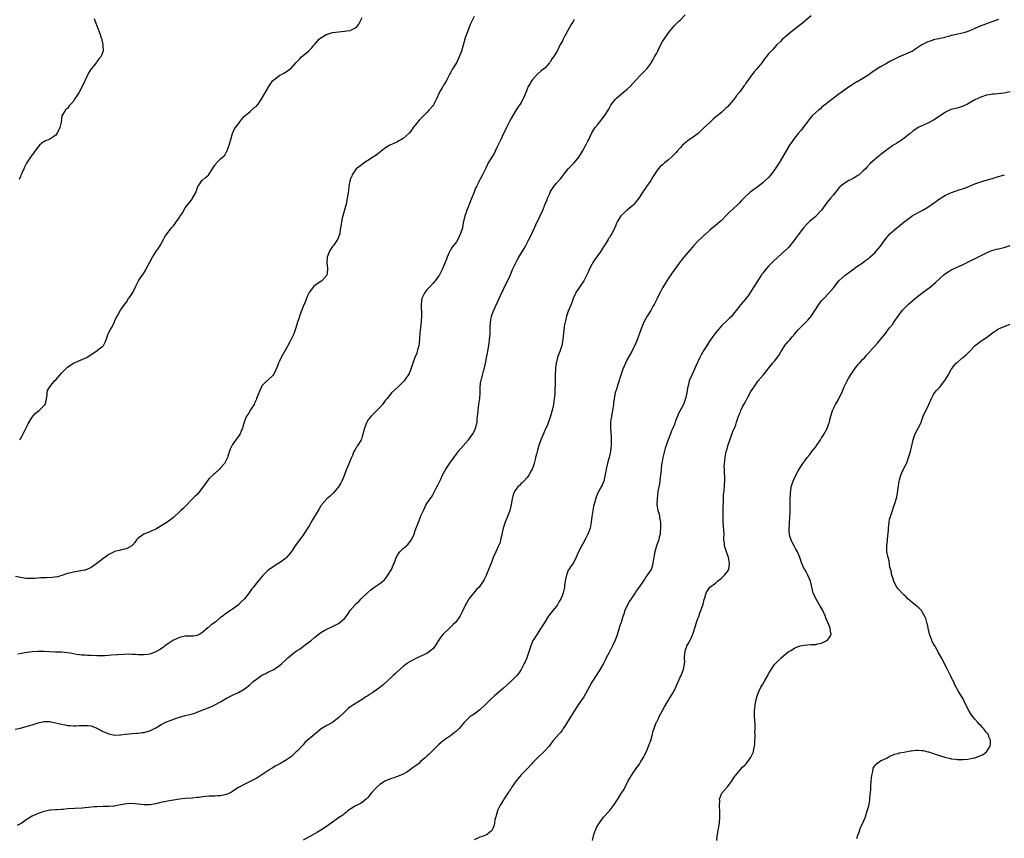
# Model space of a CAD drawing. Units: inches. Extents: x 2532000 to 2535000, y 1560000 to 1563000.
# Drawn here: x 2534305 to 2534639, y 1561602 to 1561880 of the extents above; entities that cross this region are included whole.
import ezdxf

# ---------------------------------------------------------------- set-up
doc = ezdxf.new("R2010")
doc.units = ezdxf.units.IN
doc.header["$MEASUREMENT"] = 0
doc.layers.add('LD25321560_10ft', color=53, linetype='Continuous')

msp = doc.modelspace()

# ---------------------------------------------------------------- linework, layer by layer
at = {"layer": 'LD25321560_10ft'}
for points, elevation in [([(2534303.2, 1561638.8), (2534305, 1561639.12), (2534307, 1561639.61), (2534309, 1561640.23), (2534311, 1561640.94), (2534313, 1561641.36), (2534315, 1561641.34), (2534316.94, 1561640.94), (2534319, 1561640.4), (2534320.17, 1561640.17), (2534321, 1561640.05), (2534321.95, 1561639.95), (2534323, 1561639.91), (2534323.92, 1561639.92), (2534325, 1561639.95), (2534326.02, 1561640.02), (2534327, 1561640.05), (2534327.98, 1561639.98), (2534329, 1561639.84), (2534331, 1561639.08), (2534333, 1561638), (2534333.69, 1561637.69), (2534335, 1561637.15), (2534337, 1561636.77), (2534338.8, 1561636.8), (2534339, 1561636.79), (2534340.73, 1561637), (2534343, 1561637.31), (2534344.55, 1561637.45), (2534345, 1561637.43), (2534346.34, 1561637.66), (2534347, 1561637.67), (2534348.01, 1561637.99), (2534349, 1561638.24), (2534351, 1561639.23), (2534353, 1561640.43), (2534354.18, 1561641), (2534355, 1561641.37), (2534356.18, 1561641.82), (2534357.65, 1561642.35), (2534359, 1561642.8), (2534361, 1561643.36), (2534363, 1561643.83), (2534364.24, 1561644.24), (2534365, 1561644.48), (2534367, 1561645.32), (2534368.24, 1561645.76), (2534369, 1561646.12), (2534369.67, 1561646.33), (2534371.04, 1561647), (2534373, 1561648.07), (2534375, 1561649.26), (2534377.5, 1561650.5), (2534379, 1561651.18), (2534381, 1561652.35), (2534381.84, 1561653), (2534383, 1561653.93), (2534383.55, 1561654.45), (2534384.2, 1561655), (2534385, 1561655.64), (2534387, 1561657.04), (2534388.3, 1561657.7), (2534389, 1561658.11), (2534389.62, 1561658.38), (2534391, 1561659.04), (2534393, 1561660.32), (2534393.76, 1561661), (2534395, 1561662.15), (2534395.41, 1561662.59), (2534395.84, 1561663), (2534397, 1561663.96), (2534398.32, 1561665), (2534399, 1561665.45), (2534399.95, 1561666.05), (2534401.25, 1561667), (2534403.83, 1561669), (2534405, 1561670.03), (2534407, 1561671.58), (2534408.32, 1561672.32), (2534409, 1561672.73), (2534411, 1561673.62), (2534411.92, 1561674.08), (2534413, 1561674.68), (2534413.47, 1561675), (2534415, 1561676.33), (2534415.6, 1561677), (2534416.21, 1561677.79), (2534417, 1561679), (2534418.63, 1561681), (2534418.81, 1561681.19), (2534419.85, 1561682.15), (2534420.68, 1561683), (2534423, 1561685.2), (2534423.98, 1561686.02), (2534425, 1561686.82), (2534427, 1561688.16), (2534428.05, 1561689), (2534428.56, 1561689.44), (2534429, 1561689.95), (2534429.8, 1561691), (2534430.95, 1561693), (2534431.61, 1561694.39), (2534431.85, 1561695), (2534432.32, 1561696.32), (2534432.58, 1561697), (2534433, 1561697.8), (2534433.82, 1561699), (2534435, 1561700.07), (2534436.56, 1561701.44), (2534437, 1561702), (2534437.75, 1561703), (2534438.65, 1561705), (2534439, 1561706.16), (2534439.22, 1561706.78), (2534440.15, 1561709), (2534440.43, 1561709.57), (2534441, 1561711.14), (2534441.81, 1561713), (2534442.75, 1561715), (2534443, 1561715.41), (2534444.1, 1561717), (2534444.52, 1561717.48), (2534445, 1561718.31), (2534445.65, 1561719.65), (2534446.38, 1561721), (2534446.61, 1561721.39), (2534447.26, 1561722.74), (2534447.69, 1561723.69), (2534448.32, 1561725), (2534448.57, 1561725.43), (2534449, 1561726.25), (2534449.44, 1561727), (2534451, 1561729.38), (2534451.7, 1561730.3), (2534452.15, 1561731), (2534453, 1561732.17), (2534453.64, 1561733), (2534457.13, 1561737), (2534458.59, 1561739), (2534459, 1561739.84), (2534459.54, 1561741), (2534460.02, 1561743), (2534460.11, 1561744.11), (2534460.22, 1561745), (2534460.29, 1561745.71), (2534460.37, 1561747), (2534460.64, 1561749), (2534460.96, 1561751), (2534461.07, 1561753), (2534461.07, 1561755), (2534461.36, 1561757), (2534461.52, 1561757.52), (2534461.91, 1561759), (2534462.27, 1561760.27), (2534462.57, 1561761.43), (2534463, 1561763.44), (2534463.29, 1561765), (2534463.61, 1561766.39), (2534463.82, 1561767.82), (2534464.05, 1561769), (2534464.18, 1561769.82), (2534464.31, 1561771), (2534464.46, 1561773), (2534464.51, 1561775), (2534464.61, 1561777), (2534464.96, 1561779), (2534465.68, 1561781), (2534467.5, 1561785), (2534467.96, 1561786.04), (2534469, 1561788.19), (2534470.41, 1561791), (2534471, 1561792.23), (2534472.2, 1561795), (2534473, 1561796.66), (2534473.8, 1561798.2), (2534474.24, 1561799), (2534476.01, 1561801.99), (2534476.59, 1561803), (2534477.66, 1561805), (2534478.29, 1561806.29), (2534479.56, 1561809), (2534480.01, 1561809.99), (2534481.45, 1561813), (2534482.36, 1561815), (2534483.18, 1561817), (2534483.74, 1561818.26), (2534483.98, 1561819), (2534484.68, 1561820.68), (2534484.82, 1561821), (2534485, 1561821.36), (2534486.04, 1561823), (2534487, 1561824.17), (2534488.36, 1561825.64), (2534489.25, 1561826.75), (2534489.42, 1561827), (2534490.99, 1561829), (2534493, 1561831.09), (2534494.53, 1561833), (2534495.52, 1561834.48), (2534495.84, 1561835), (2534496.96, 1561837), (2534497.61, 1561838.39), (2534497.93, 1561839), (2534498.83, 1561841), (2534499, 1561841.28), (2534499.68, 1561842.32), (2534500.17, 1561843), (2534501, 1561844.08), (2534501.76, 1561845), (2534503.25, 1561847), (2534504.71, 1561849.29), (2534505.4, 1561850.6), (2534505.66, 1561851), (2534507, 1561852.64), (2534507.35, 1561853), (2534508.23, 1561853.77), (2534509, 1561854.34), (2534509.79, 1561855), (2534511, 1561856.05), (2534511.96, 1561857), (2534513.81, 1561859), (2534515.74, 1561861), (2534517, 1561862.28), (2534517.61, 1561863), (2534519, 1561864.81), (2534519.13, 1561865), (2534519.81, 1561866.19), (2534520.31, 1561867), (2534521, 1561868.32), (2534521.34, 1561869), (2534521.86, 1561870.14), (2534523, 1561872.2), (2534523.51, 1561873), (2534525, 1561875.21), (2534526.45, 1561877), (2534527, 1561877.63), (2534528.39, 1561879), (2534529, 1561879.54), (2534530.71, 1561881.29)], 7710), ([(2534459, 1561880.68), (2534457.76, 1561878.24), (2534456.53, 1561875), (2534456.15, 1561873.85), (2534455.85, 1561873), (2534454.71, 1561869), (2534453.97, 1561867), (2534453, 1561865), (2534451.75, 1561863), (2534451.45, 1561862.55), (2534451, 1561861.63), (2534450.76, 1561861.24), (2534450.34, 1561860.34), (2534449.65, 1561859), (2534449, 1561857.91), (2534448.63, 1561857.37), (2534448.43, 1561857), (2534447.65, 1561855.65), (2534447.15, 1561854.85), (2534446.36, 1561853), (2534445.37, 1561851), (2534445.24, 1561850.76), (2534445, 1561850.42), (2534443.83, 1561849), (2534443, 1561848.1), (2534441.42, 1561846.58), (2534440.42, 1561845.58), (2534439, 1561843.81), (2534438.4, 1561843), (2534437.83, 1561842.17), (2534437, 1561841.13), (2534435, 1561839.29), (2534434.43, 1561839), (2534433.51, 1561838.49), (2534433, 1561838.14), (2534431, 1561837.3), (2534430.44, 1561837), (2534429, 1561836.16), (2534427.43, 1561835), (2534427.21, 1561834.79), (2534427, 1561834.67), (2534426.1, 1561833.9), (2534424.89, 1561833.11), (2534423, 1561831.82), (2534421.73, 1561831), (2534421, 1561830.48), (2534420.17, 1561829.83), (2534419.03, 1561829), (2534417.66, 1561827), (2534417.5, 1561826.5), (2534417, 1561825.34), (2534416.85, 1561824.85), (2534416.49, 1561823), (2534416.34, 1561821.66), (2534416.23, 1561821), (2534416.14, 1561820.14), (2534415.98, 1561819), (2534415.78, 1561818.22), (2534415.57, 1561817), (2534414.26, 1561812.26), (2534414, 1561811), (2534413.93, 1561810.07), (2534413.68, 1561809), (2534413.42, 1561807.42), (2534413.4, 1561807), (2534413, 1561805.77), (2534412.71, 1561805), (2534411.32, 1561803), (2534411, 1561802.62), (2534410.33, 1561801.67), (2534409.93, 1561801), (2534409.14, 1561799), (2534409.09, 1561797), (2534409.25, 1561795.25), (2534409.29, 1561795), (2534409.29, 1561794.71), (2534409.06, 1561793), (2534409, 1561792.9), (2534407.39, 1561791), (2534407.17, 1561790.83), (2534405, 1561789.41), (2534404.76, 1561789.24), (2534403.01, 1561786.99), (2534402.34, 1561785.66), (2534402.12, 1561785), (2534401.52, 1561783.52), (2534401, 1561782.28), (2534400.19, 1561780.19), (2534399.76, 1561779), (2534399.6, 1561778.4), (2534399.05, 1561777), (2534398.5, 1561775), (2534397.85, 1561773), (2534396.87, 1561771), (2534396.2, 1561769.8), (2534395, 1561767.55), (2534394.05, 1561765.95), (2534393.58, 1561765), (2534393, 1561763.65), (2534392.68, 1561763), (2534392.21, 1561761.79), (2534391, 1561759.26), (2534390.79, 1561759), (2534389, 1561757.3), (2534388.85, 1561757.15), (2534388.63, 1561757), (2534387, 1561755.32), (2534386.81, 1561755), (2534386.27, 1561753.73), (2534385.21, 1561751), (2534385, 1561750.6), (2534384.54, 1561749.46), (2534384.34, 1561749), (2534383.17, 1561747.17), (2534383.05, 1561746.95), (2534383, 1561746.9), (2534382.3, 1561745.7), (2534381.81, 1561745), (2534380.93, 1561743), (2534380.57, 1561741.43), (2534380.4, 1561741), (2534379.91, 1561739.91), (2534379.57, 1561739), (2534379.35, 1561738.65), (2534378.52, 1561737.48), (2534378.15, 1561737), (2534377, 1561735.38), (2534376.78, 1561735), (2534376.21, 1561733.8), (2534375.47, 1561731.47), (2534375.31, 1561731), (2534375, 1561730.3), (2534374.54, 1561729.46), (2534374.27, 1561729), (2534373, 1561727.43), (2534372.59, 1561727), (2534371, 1561725.55), (2534370.7, 1561725.3), (2534369, 1561723.74), (2534368.41, 1561723), (2534367.82, 1561722.18), (2534367, 1561720.93), (2534365.53, 1561719), (2534365, 1561718.44), (2534364.24, 1561717.76), (2534363, 1561716.52), (2534361.31, 1561714.69), (2534360.29, 1561713.71), (2534359.52, 1561713), (2534359, 1561712.54), (2534357, 1561710.66), (2534356.1, 1561709.9), (2534354.84, 1561709), (2534351, 1561706.67), (2534349.82, 1561706.18), (2534349, 1561705.72), (2534348.44, 1561705.56), (2534346.94, 1561705), (2534345, 1561703.61), (2534344.43, 1561703), (2534343.91, 1561702.09), (2534343, 1561701.12), (2534342.85, 1561701), (2534341, 1561699.98), (2534339.8, 1561699.8), (2534339, 1561699.56), (2534337.1, 1561699.1), (2534337, 1561699.07), (2534336.85, 1561699), (2534335, 1561698.02), (2534333, 1561696.56), (2534330.96, 1561695), (2534329.82, 1561694.18), (2534329, 1561693.69), (2534328.56, 1561693.44), (2534327, 1561692.79), (2534326.76, 1561692.76), (2534325, 1561692.4), (2534323, 1561692.08), (2534321.74, 1561691.74), (2534321, 1561691.56), (2534319.11, 1561690.89), (2534317.56, 1561690.44), (2534315.77, 1561690.23), (2534313.84, 1561690.16), (2534313, 1561690.11), (2534311.91, 1561690.09), (2534311, 1561689.97), (2534309.88, 1561689.88), (2534309, 1561689.86), (2534307, 1561689.96), (2534305, 1561690.28), (2534303.41, 1561690.59)], 7690), ([(2534573.5, 1561881), (2534569.93, 1561878.07), (2534569, 1561877.36), (2534567, 1561875.75), (2534565, 1561874.08), (2534564.43, 1561873.57), (2534563.77, 1561873), (2534563, 1561872.28), (2534561.69, 1561871), (2534560.43, 1561869.57), (2534559.86, 1561869), (2534559, 1561868.03), (2534558.13, 1561867), (2534557.63, 1561866.37), (2534556.67, 1561865), (2534555.04, 1561863), (2534554.05, 1561861.95), (2534553, 1561860.53), (2534551.94, 1561859), (2534551.53, 1561858.47), (2534551, 1561857.7), (2534550.69, 1561857.31), (2534549.19, 1561855.19), (2534549, 1561854.93), (2534548.12, 1561853.88), (2534547.54, 1561853), (2534547, 1561852.29), (2534545, 1561850.03), (2534544.44, 1561849.56), (2534543.88, 1561849), (2534543, 1561848.18), (2534541.57, 1561847), (2534541, 1561846.5), (2534540.14, 1561845.86), (2534539, 1561844.79), (2534537.15, 1561843), (2534536.04, 1561841.96), (2534535.07, 1561841), (2534533, 1561839.53), (2534531.49, 1561838.51), (2534531, 1561838.09), (2534530.4, 1561837.6), (2534529.79, 1561837), (2534529, 1561836.18), (2534527.99, 1561835), (2534527.51, 1561834.49), (2534527, 1561833.97), (2534526.54, 1561833.46), (2534526.04, 1561833), (2534525, 1561832.11), (2534523.65, 1561831), (2534523.3, 1561830.7), (2534523, 1561830.4), (2534522.23, 1561829.77), (2534521.54, 1561829), (2534520.18, 1561827), (2534519.69, 1561826.31), (2534519, 1561825), (2534517.55, 1561823), (2534517, 1561822.16), (2534516.51, 1561821.49), (2534516.19, 1561821), (2534514.95, 1561819), (2534514.07, 1561817.93), (2534513.36, 1561817), (2534513, 1561816.67), (2534511, 1561814.97), (2534509, 1561813.13), (2534508.89, 1561813), (2534507.63, 1561811), (2534507.4, 1561810.6), (2534507, 1561809.57), (2534506.76, 1561809), (2534505.78, 1561807), (2534505.46, 1561806.54), (2534505, 1561805.72), (2534504.7, 1561805.3), (2534504.55, 1561805), (2534503.87, 1561803.87), (2534503.19, 1561802.81), (2534503, 1561802.48), (2534502.4, 1561801.6), (2534502.03, 1561801), (2534501, 1561799.55), (2534499.91, 1561798.09), (2534499.24, 1561797), (2534499, 1561796.51), (2534498.21, 1561795), (2534497.83, 1561794.17), (2534497.34, 1561793), (2534496.3, 1561791), (2534495, 1561789.18), (2534493.6, 1561787), (2534493.42, 1561786.58), (2534493, 1561785.76), (2534492.69, 1561785), (2534491.95, 1561783), (2534491, 1561780.64), (2534490.44, 1561779), (2534490.17, 1561777.84), (2534489.89, 1561777), (2534489.64, 1561775.64), (2534489.56, 1561775), (2534489.53, 1561774.47), (2534489.16, 1561771), (2534488.79, 1561769), (2534488.13, 1561767), (2534487.81, 1561766.19), (2534487.38, 1561765), (2534486.86, 1561763), (2534486.68, 1561761.32), (2534486.63, 1561761), (2534486.59, 1561759), (2534486.6, 1561758.6), (2534486.58, 1561757), (2534486.59, 1561756.58), (2534486.44, 1561753.56), (2534486.43, 1561753), (2534486.4, 1561752.4), (2534486.26, 1561751), (2534486.14, 1561750.14), (2534485.94, 1561749), (2534485.43, 1561746.57), (2534484.95, 1561745.05), (2534483.9, 1561742.1), (2534483, 1561740.2), (2534481.7, 1561737), (2534481, 1561735.03), (2534480.56, 1561733.44), (2534480.41, 1561733), (2534480.18, 1561732.18), (2534479.9, 1561731), (2534479.74, 1561730.26), (2534479.43, 1561729), (2534479, 1561727.59), (2534478.78, 1561727), (2534478.43, 1561726.43), (2534477.63, 1561725), (2534477, 1561724.18), (2534475.91, 1561723), (2534475.49, 1561722.51), (2534475, 1561722.14), (2534474.47, 1561721.53), (2534473.92, 1561721), (2534473, 1561719.84), (2534472.49, 1561719), (2534472.14, 1561717.86), (2534471.93, 1561717), (2534471.65, 1561715), (2534471.54, 1561714.46), (2534471.16, 1561713), (2534471, 1561712.62), (2534470.4, 1561711), (2534469.57, 1561709), (2534469, 1561707.33), (2534468.9, 1561707), (2534468.58, 1561705.42), (2534468.3, 1561704.3), (2534468.03, 1561703), (2534467.83, 1561702.17), (2534467.35, 1561701), (2534466.42, 1561699), (2534465.52, 1561697), (2534465, 1561695.69), (2534464.29, 1561693.71), (2534463.24, 1561691.24), (2534463.11, 1561690.89), (2534462.48, 1561689.52), (2534462.16, 1561689), (2534461, 1561687.29), (2534460.75, 1561687), (2534459.88, 1561686.12), (2534458.92, 1561685.08), (2534457.28, 1561683), (2534457, 1561682.53), (2534456.47, 1561681.53), (2534456.14, 1561681), (2534455.14, 1561678.86), (2534454.19, 1561677), (2534452.71, 1561675), (2534451.86, 1561674.14), (2534450.69, 1561673), (2534448.55, 1561671), (2534447.81, 1561670.19), (2534447, 1561668.88), (2534445.79, 1561667), (2534445, 1561666.03), (2534444.45, 1561665.55), (2534443.78, 1561665), (2534443, 1561664.47), (2534441, 1561663.51), (2534439.23, 1561662.77), (2534439, 1561662.65), (2534437, 1561661.5), (2534436.31, 1561661), (2534435, 1561660.01), (2534433, 1561658.32), (2534432.31, 1561657.69), (2534431.59, 1561657), (2534431, 1561656.46), (2534429.47, 1561655), (2534428.15, 1561653.85), (2534427, 1561652.9), (2534425, 1561651.45), (2534424.35, 1561651), (2534423.53, 1561650.47), (2534423, 1561650.11), (2534422.3, 1561649.7), (2534421, 1561648.81), (2534419, 1561647.61), (2534418.07, 1561647), (2534417.4, 1561646.6), (2534417, 1561646.31), (2534416.26, 1561645.74), (2534415.51, 1561645), (2534415, 1561644.55), (2534413, 1561642.57), (2534412.09, 1561641.91), (2534411, 1561641.06), (2534409, 1561639.97), (2534407.13, 1561638.87), (2534404.91, 1561637.09), (2534401.71, 1561634.29), (2534401, 1561633.47), (2534400.75, 1561633.25), (2534399, 1561631.32), (2534398.68, 1561631), (2534397, 1561629.5), (2534396.71, 1561629.29), (2534396.36, 1561629), (2534395, 1561628.11), (2534393.04, 1561627), (2534391.68, 1561626.32), (2534390.46, 1561625.54), (2534389.69, 1561625), (2534387, 1561623.2), (2534385.65, 1561622.35), (2534385, 1561622.02), (2534384.36, 1561621.64), (2534383, 1561621), (2534381, 1561619.97), (2534379.09, 1561618.91), (2534377.86, 1561618.14), (2534377, 1561617.58), (2534376.63, 1561617.37), (2534375.96, 1561617), (2534375, 1561616.54), (2534374.46, 1561616.46), (2534373, 1561616.08), (2534372.09, 1561616.09), (2534371, 1561616), (2534370, 1561616), (2534369, 1561615.97), (2534367.87, 1561615.87), (2534367, 1561615.82), (2534365.59, 1561615.59), (2534365, 1561615.54), (2534363.33, 1561615.33), (2534361, 1561615.2), (2534359, 1561615.01), (2534357, 1561614.67), (2534355.61, 1561614.39), (2534355, 1561614.29), (2534353.93, 1561614.07), (2534353, 1561613.91), (2534352.25, 1561613.75), (2534351, 1561613.44), (2534349, 1561613.04), (2534347, 1561613.03), (2534345, 1561613.32), (2534343, 1561613.52), (2534341, 1561613.45), (2534339, 1561613.07), (2534337, 1561612.66), (2534336.66, 1561612.66), (2534335, 1561612.52), (2534334.53, 1561612.53), (2534333, 1561612.5), (2534331, 1561612.41), (2534330.34, 1561612.34), (2534329, 1561612.26), (2534328.16, 1561612.16), (2534327, 1561612.09), (2534325.98, 1561611.98), (2534321, 1561611.65), (2534319.51, 1561611.51), (2534319, 1561611.5), (2534317.35, 1561611.35), (2534317, 1561611.37), (2534315.21, 1561611.21), (2534315, 1561611.2), (2534314.09, 1561611), (2534313, 1561610.8), (2534311.68, 1561610.32), (2534311, 1561610.14), (2534309, 1561609.22), (2534307, 1561608.01), (2534305.23, 1561606.77), (2534303.98, 1561606.02)], 7720), ([(2534330.1, 1561880.1), (2534330.4, 1561879), (2534332.02, 1561875), (2534332.47, 1561873.53), (2534332.62, 1561873), (2534332.67, 1561872.67), (2534333, 1561871.24), (2534333.04, 1561871), (2534333.09, 1561869), (2534333, 1561868.74), (2534332.3, 1561867), (2534331.62, 1561866.38), (2534331, 1561865.39), (2534330.82, 1561865.18), (2534330.76, 1561865), (2534329.88, 1561863.88), (2534329.08, 1561862.92), (2534328.23, 1561861.77), (2534327.89, 1561861), (2534325.99, 1561857), (2534325, 1561855.08), (2534324.18, 1561853.82), (2534323.59, 1561853), (2534323, 1561851.96), (2534322.11, 1561851), (2534321.6, 1561850.4), (2534321, 1561849.47), (2534320.66, 1561849.34), (2534320.28, 1561849), (2534319.35, 1561847.35), (2534319.05, 1561846.96), (2534318.84, 1561844.84), (2534318.41, 1561843), (2534317.96, 1561842.04), (2534317.4, 1561841), (2534317, 1561840.41), (2534315, 1561839.05), (2534314.83, 1561839), (2534313.51, 1561838.49), (2534313, 1561838.2), (2534312.29, 1561837.71), (2534311.46, 1561837), (2534311, 1561836.47), (2534309.96, 1561835), (2534309.58, 1561834.42), (2534309, 1561833.77), (2534308.68, 1561833.32), (2534308.41, 1561833), (2534307.09, 1561830.91), (2534306.46, 1561829.54), (2534306.23, 1561829), (2534305.56, 1561827.56), (2534305.18, 1561826.82), (2534305, 1561826.39), (2534304.63, 1561825.37)], 7670), ([(2534304.67, 1561737), (2534305, 1561737.38), (2534305.61, 1561738.39), (2534305.91, 1561739), (2534307, 1561741.06), (2534307.61, 1561742.39), (2534307.95, 1561743), (2534309, 1561744.67), (2534310.03, 1561745.97), (2534311.4, 1561747), (2534313, 1561748.54), (2534313.38, 1561749), (2534313.73, 1561750.27), (2534313.91, 1561751), (2534314.09, 1561752.09), (2534314.09, 1561753), (2534314.26, 1561753.74), (2534315, 1561755), (2534316.61, 1561757), (2534317, 1561757.37), (2534318.41, 1561759), (2534319, 1561759.65), (2534320.65, 1561761.35), (2534321, 1561761.66), (2534321.77, 1561762.23), (2534323, 1561763.04), (2534327, 1561764.69), (2534327.61, 1561765), (2534329, 1561765.94), (2534330.68, 1561767), (2534332.2, 1561768.2), (2534333, 1561768.81), (2534333.19, 1561769), (2534333.85, 1561770.15), (2534334.16, 1561771), (2534334.66, 1561772.66), (2534334.78, 1561773), (2534335, 1561773.42), (2534335.59, 1561774.41), (2534335.91, 1561775), (2534336.94, 1561777), (2534337, 1561777.19), (2534337.57, 1561778.43), (2534337.87, 1561779), (2534338.95, 1561781), (2534339.82, 1561782.18), (2534340.39, 1561783), (2534341, 1561783.76), (2534341.77, 1561785), (2534342.3, 1561785.7), (2534343, 1561786.73), (2534343.15, 1561787), (2534344.12, 1561789), (2534345.14, 1561791), (2534346.46, 1561793), (2534346.7, 1561793.3), (2534347.48, 1561794.52), (2534347.7, 1561795), (2534349.86, 1561799), (2534351, 1561800.83), (2534351.88, 1561802.12), (2534352.52, 1561803), (2534353, 1561803.97), (2534353.65, 1561805), (2534354.03, 1561805.97), (2534354.85, 1561807), (2534356.35, 1561809), (2534356.65, 1561809.35), (2534357, 1561809.71), (2534357.55, 1561810.45), (2534357.89, 1561811), (2534359, 1561812.5), (2534359.31, 1561813), (2534360.04, 1561813.96), (2534360.5, 1561815), (2534361, 1561815.76), (2534361.92, 1561817), (2534363.3, 1561818.7), (2534363.48, 1561819), (2534364.53, 1561821), (2534365, 1561822.3), (2534365.27, 1561823), (2534365.91, 1561823.91), (2534366.59, 1561825), (2534366.79, 1561825.21), (2534367.89, 1561826.11), (2534368.94, 1561827), (2534369, 1561827.07), (2534371, 1561830.22), (2534371.35, 1561830.65), (2534371.58, 1561831), (2534373, 1561832.45), (2534373.66, 1561833), (2534374.36, 1561833.64), (2534375, 1561834.78), (2534375.1, 1561834.9), (2534375.19, 1561835.19), (2534375.88, 1561837), (2534376.14, 1561837.86), (2534376.4, 1561839), (2534376.97, 1561841.03), (2534377.63, 1561842.37), (2534378.01, 1561843), (2534379, 1561844.34), (2534379.46, 1561845), (2534380.14, 1561845.86), (2534381, 1561846.75), (2534381.19, 1561847), (2534383, 1561848.48), (2534384.31, 1561849.69), (2534385, 1561850.2), (2534385.7, 1561851), (2534387, 1561852.84), (2534389.38, 1561857), (2534390.02, 1561857.98), (2534390.76, 1561859), (2534391, 1561859.27), (2534393, 1561860.67), (2534393.6, 1561861), (2534394.48, 1561861.52), (2534395, 1561861.85), (2534395.73, 1561862.27), (2534396.62, 1561863), (2534397, 1561863.34), (2534398.57, 1561865), (2534398.76, 1561865.24), (2534399, 1561865.45), (2534399.74, 1561866.26), (2534400.47, 1561867), (2534401, 1561867.47), (2534402.81, 1561869), (2534403.94, 1561870.06), (2534404.68, 1561871), (2534405, 1561871.38), (2534406.46, 1561873), (2534407, 1561873.48), (2534409, 1561874.69), (2534409.22, 1561874.78), (2534410, 1561875), (2534411, 1561875.26), (2534413, 1561875.53), (2534415, 1561875.7), (2534415.87, 1561875.87), (2534417, 1561876), (2534418.99, 1561877.01), (2534419.91, 1561878.09), (2534420.3, 1561879), (2534421, 1561880.4)], 7680), ([(2534493, 1561879.7), (2534492.66, 1561879), (2534492.02, 1561877.98), (2534490.27, 1561875), (2534489.82, 1561874.18), (2534489.23, 1561873), (2534489, 1561872.48), (2534488.17, 1561871), (2534487.77, 1561870.23), (2534487.18, 1561869), (2534487, 1561868.66), (2534486.01, 1561867), (2534485.53, 1561866.47), (2534485, 1561865.5), (2534484.79, 1561865.21), (2534484.66, 1561865), (2534483, 1561863.24), (2534482.72, 1561863), (2534481.75, 1561862.25), (2534480.7, 1561861.3), (2534480.4, 1561861), (2534479, 1561859.44), (2534478.68, 1561859), (2534478.03, 1561857.97), (2534477.43, 1561857), (2534477, 1561856.02), (2534476.16, 1561853.84), (2534475.81, 1561853), (2534475, 1561851.59), (2534474.64, 1561851), (2534473.95, 1561850.05), (2534473.33, 1561849), (2534473, 1561848.48), (2534471.7, 1561846.3), (2534471, 1561845.05), (2534470.01, 1561843), (2534469.71, 1561842.29), (2534469, 1561840.99), (2534468.06, 1561839), (2534467.74, 1561838.26), (2534467, 1561836.73), (2534466.22, 1561835), (2534465.79, 1561834.21), (2534463.85, 1561831), (2534463.54, 1561830.46), (2534463, 1561829.29), (2534461.88, 1561827), (2534461, 1561825.32), (2534460.87, 1561825.13), (2534460.63, 1561824.63), (2534459.79, 1561823), (2534459.55, 1561822.45), (2534459, 1561821.05), (2534457.81, 1561818.19), (2534457, 1561815.94), (2534456.61, 1561815), (2534456.19, 1561813.81), (2534455.88, 1561813), (2534455.34, 1561810.66), (2534455.08, 1561809), (2534454.45, 1561807), (2534453.46, 1561805), (2534453, 1561804.28), (2534452.06, 1561803), (2534451.63, 1561802.37), (2534451, 1561801.37), (2534450.84, 1561801.16), (2534450.75, 1561801), (2534450.58, 1561800.58), (2534449.86, 1561799), (2534449.62, 1561798.38), (2534449.15, 1561797), (2534448.32, 1561795), (2534447.87, 1561794.13), (2534447.27, 1561793), (2534447, 1561792.6), (2534445.79, 1561791), (2534445, 1561790.11), (2534443.97, 1561789), (2534443, 1561787.92), (2534442.26, 1561787), (2534441.29, 1561785), (2534441.02, 1561783), (2534441.19, 1561779.19), (2534441.11, 1561777), (2534440.66, 1561773.34), (2534440.34, 1561769.66), (2534440.22, 1561769), (2534439.9, 1561767.9), (2534439.72, 1561767), (2534439.55, 1561766.45), (2534438.94, 1561764.94), (2534438.19, 1561763), (2534437.55, 1561761), (2534437, 1561759.56), (2534436.7, 1561759), (2534435.98, 1561758.02), (2534435.27, 1561757), (2534435, 1561756.67), (2534433.29, 1561755), (2534431, 1561752.91), (2534429.48, 1561751), (2534429, 1561750.45), (2534428.38, 1561749.62), (2534427.88, 1561749), (2534427, 1561747.99), (2534426.03, 1561747), (2534425.54, 1561746.46), (2534425, 1561745.97), (2534424.51, 1561745.49), (2534424.05, 1561745), (2534423, 1561743.63), (2534422.64, 1561743), (2534421.81, 1561741), (2534421.36, 1561739.35), (2534421.22, 1561738.78), (2534421, 1561738.17), (2534420.75, 1561737.25), (2534420.64, 1561737), (2534419.48, 1561735), (2534419.27, 1561734.73), (2534419, 1561734.25), (2534418.5, 1561733.5), (2534418.23, 1561733), (2534417.7, 1561731.7), (2534417.26, 1561730.74), (2534417, 1561729.92), (2534416.28, 1561728.28), (2534415.69, 1561727), (2534415.5, 1561726.5), (2534415, 1561725.09), (2534414.15, 1561723), (2534413.74, 1561722.26), (2534412.96, 1561721), (2534411.26, 1561719), (2534410.15, 1561717.85), (2534409.08, 1561717), (2534409, 1561716.92), (2534407.32, 1561715), (2534407.18, 1561714.82), (2534407, 1561714.55), (2534406.42, 1561713.58), (2534406.09, 1561713), (2534404.18, 1561709.82), (2534403, 1561707.78), (2534401.96, 1561706.04), (2534401, 1561704.64), (2534399.76, 1561703), (2534398.27, 1561701), (2534397, 1561699.11), (2534396.11, 1561697.89), (2534395.31, 1561697), (2534395, 1561696.68), (2534393, 1561695.22), (2534391.59, 1561694.41), (2534391, 1561694), (2534389.48, 1561693), (2534389, 1561692.63), (2534387.41, 1561691), (2534387.19, 1561690.81), (2534385.69, 1561689), (2534385, 1561688.2), (2534384.1, 1561687), (2534383.6, 1561686.4), (2534382.7, 1561685), (2534381.1, 1561683), (2534380.01, 1561681.99), (2534379, 1561680.95), (2534377, 1561679.45), (2534376.31, 1561679), (2534375.5, 1561678.5), (2534375, 1561678.1), (2534373.49, 1561677), (2534373, 1561676.62), (2534371, 1561674.99), (2534369.79, 1561674.21), (2534369, 1561673.41), (2534368.74, 1561673.26), (2534367, 1561671.66), (2534365.94, 1561671), (2534365, 1561670.56), (2534363.62, 1561670.38), (2534361.72, 1561670.28), (2534361, 1561670.29), (2534359.94, 1561670.06), (2534359, 1561669.9), (2534357, 1561669), (2534355, 1561667.65), (2534354.1, 1561667), (2534353.48, 1561666.52), (2534352.27, 1561665.73), (2534351.03, 1561665), (2534349, 1561664.2), (2534348.11, 1561664.11), (2534347, 1561663.94), (2534346.03, 1561664.03), (2534345, 1561664.02), (2534344.13, 1561664.13), (2534343, 1561664.14), (2534342.19, 1561664.19), (2534340.16, 1561664.16), (2534338.04, 1561664.04), (2534335.84, 1561663.84), (2534335, 1561663.74), (2534333.67, 1561663.67), (2534333, 1561663.61), (2534331, 1561663.64), (2534329, 1561663.75), (2534327.8, 1561663.8), (2534327, 1561663.85), (2534325.9, 1561663.9), (2534324.12, 1561664.12), (2534323, 1561664.35), (2534322.43, 1561664.43), (2534321, 1561664.68), (2534319, 1561664.85), (2534316.94, 1561664.94), (2534314.94, 1561665.06), (2534313, 1561665.16), (2534311, 1561665.14), (2534309, 1561664.99), (2534306.66, 1561664.66), (2534304.19, 1561664.19)], 7700), ([(2534637, 1561879.74), (2534633.57, 1561878.43), (2534633, 1561878.26), (2534632.1, 1561877.9), (2534631, 1561877.51), (2534629.83, 1561877), (2534629, 1561876.61), (2534627, 1561875.75), (2534625.21, 1561875.21), (2534623.22, 1561874.78), (2534621.61, 1561874.39), (2534621, 1561874.23), (2534620.05, 1561873.95), (2534619, 1561873.71), (2534618.47, 1561873.53), (2534617, 1561873.24), (2534616.82, 1561873.18), (2534615.95, 1561873), (2534615, 1561872.76), (2534614.62, 1561872.62), (2534613, 1561872.09), (2534611, 1561871.08), (2534609, 1561869.73), (2534608.56, 1561869.44), (2534607.79, 1561869), (2534607, 1561868.6), (2534606.27, 1561868.27), (2534603.12, 1561866.88), (2534600.43, 1561865.57), (2534599, 1561864.82), (2534597, 1561863.67), (2534595.88, 1561863), (2534595.35, 1561862.65), (2534595, 1561862.36), (2534594.17, 1561861.83), (2534593, 1561860.98), (2534591, 1561859.7), (2534589.84, 1561859), (2534589.3, 1561858.7), (2534589, 1561858.56), (2534588.04, 1561857.96), (2534587, 1561857.33), (2534586.5, 1561857), (2534583.31, 1561854.69), (2534583, 1561854.43), (2534579, 1561851.47), (2534578.46, 1561851), (2534577.65, 1561850.35), (2534577, 1561849.79), (2534576.6, 1561849.4), (2534576.06, 1561849), (2534575, 1561848.1), (2534573.81, 1561847), (2534573, 1561846.1), (2534572.22, 1561845), (2534571, 1561843.44), (2534570.68, 1561843), (2534569.94, 1561842.06), (2534569, 1561841.01), (2534567.48, 1561839), (2534567, 1561838.34), (2534566.12, 1561837), (2534565, 1561835.15), (2534563.76, 1561833), (2534562.56, 1561831), (2534561.92, 1561830.08), (2534561.26, 1561829), (2534559.74, 1561827), (2534559, 1561826.11), (2534557.88, 1561825), (2534557, 1561824.23), (2534555, 1561822.71), (2534553.99, 1561822.01), (2534553, 1561821.25), (2534552.85, 1561821.15), (2534552.67, 1561821), (2534551, 1561819.49), (2534549.77, 1561818.23), (2534549, 1561817.34), (2534548.66, 1561817), (2534547, 1561815.44), (2534545.69, 1561814.31), (2534545, 1561813.58), (2534544.7, 1561813.3), (2534543, 1561811.52), (2534542.43, 1561811), (2534541, 1561809.77), (2534539, 1561808.15), (2534537.37, 1561806.63), (2534537, 1561806.33), (2534536.33, 1561805.66), (2534535, 1561804.48), (2534533.61, 1561803), (2534533, 1561802.33), (2534530.19, 1561799), (2534529.67, 1561798.33), (2534528.61, 1561797), (2534527, 1561794.83), (2534525, 1561791.87), (2534524.45, 1561791), (2534523.87, 1561790.13), (2534523, 1561788.55), (2534522.17, 1561787), (2534521.74, 1561786.26), (2534521.17, 1561785), (2534520.14, 1561783), (2534519.72, 1561782.28), (2534519, 1561780.95), (2534517.73, 1561779), (2534516.67, 1561777), (2534515.86, 1561775), (2534515.65, 1561774.35), (2534514.4, 1561771), (2534513.55, 1561769), (2534513, 1561767.99), (2534512.53, 1561767), (2534511, 1561764.25), (2534510.4, 1561763), (2534509.56, 1561761), (2534508.84, 1561759), (2534507.77, 1561755.77), (2534507.54, 1561755), (2534507.43, 1561754.57), (2534506.95, 1561753), (2534506.58, 1561751), (2534506.4, 1561749.6), (2534506.35, 1561749), (2534506.06, 1561747), (2534505.67, 1561745), (2534505.34, 1561743), (2534505.35, 1561742.65), (2534505.29, 1561741), (2534505.43, 1561739.43), (2534505.48, 1561739), (2534505.5, 1561738.5), (2534505.6, 1561737), (2534505.58, 1561735.58), (2534505.53, 1561735), (2534505.45, 1561734.55), (2534505.28, 1561733), (2534504.83, 1561731), (2534504.42, 1561729.58), (2534503.81, 1561727), (2534503.7, 1561726.3), (2534503.01, 1561722.99), (2534502.45, 1561721.55), (2534502.12, 1561721), (2534501.03, 1561719), (2534500.44, 1561717.56), (2534499.6, 1561714.4), (2534499.32, 1561713), (2534499.02, 1561710.98), (2534498.79, 1561709), (2534498.4, 1561707), (2534497.69, 1561705), (2534497, 1561703.59), (2534496.1, 1561701.9), (2534495.5, 1561701), (2534495, 1561699.95), (2534494.41, 1561699), (2534494.04, 1561697.96), (2534493.65, 1561697), (2534493, 1561695.83), (2534492.6, 1561695), (2534491.88, 1561694.12), (2534491.16, 1561693), (2534491, 1561692.71), (2534490.35, 1561691), (2534490.16, 1561690.16), (2534489.73, 1561687.73), (2534489.69, 1561687), (2534489.61, 1561686.39), (2534489.27, 1561685), (2534489, 1561684.26), (2534488.46, 1561683), (2534487.9, 1561682.1), (2534487.32, 1561681), (2534487, 1561680.57), (2534485.79, 1561679), (2534485, 1561678.05), (2534484.51, 1561677.49), (2534484.21, 1561677), (2534483, 1561675.13), (2534481.72, 1561673), (2534481, 1561671.88), (2534480.38, 1561671), (2534479.07, 1561669), (2534479, 1561668.86), (2534478.26, 1561667), (2534477.63, 1561665), (2534476.88, 1561663), (2534476.35, 1561661.65), (2534476.05, 1561661), (2534475.04, 1561659), (2534474.22, 1561657.78), (2534473.53, 1561657), (2534471.27, 1561654.73), (2534469, 1561652.62), (2534465.94, 1561650.06), (2534464.89, 1561649.11), (2534462.83, 1561647), (2534461, 1561645.35), (2534459, 1561643.89), (2534457.73, 1561643), (2534457.32, 1561642.68), (2534457, 1561642.34), (2534456.28, 1561641.72), (2534455.71, 1561641), (2534453.96, 1561639), (2534453, 1561638.07), (2534452.39, 1561637.61), (2534451.69, 1561637), (2534451, 1561636.47), (2534449, 1561635.09), (2534447.8, 1561634.2), (2534447, 1561633.44), (2534446.49, 1561633), (2534445, 1561631.46), (2534443.73, 1561630.27), (2534443, 1561629.6), (2534442.41, 1561629), (2534441, 1561627.83), (2534440.11, 1561627), (2534439.46, 1561626.54), (2534439, 1561626.2), (2534438.3, 1561625.7), (2534437.44, 1561625), (2534437, 1561624.7), (2534436.17, 1561624.17), (2534435, 1561623.46), (2534433, 1561622.64), (2534431.75, 1561622.25), (2534431, 1561622.04), (2534429, 1561621.23), (2534428.6, 1561621), (2534427, 1561619.94), (2534425.91, 1561619), (2534425.46, 1561618.54), (2534424.14, 1561617), (2534423, 1561615.57), (2534422.42, 1561615), (2534421, 1561613.89), (2534420.47, 1561613.53), (2534419.32, 1561613), (2534419, 1561612.83), (2534417, 1561611.6), (2534416.17, 1561611), (2534415.55, 1561610.45), (2534415, 1561610.09), (2534414.42, 1561609.58), (2534413, 1561608.62), (2534409.76, 1561606.24), (2534408.55, 1561605.45), (2534407, 1561604.51), (2534405.83, 1561603.83), (2534403.55, 1561602.45), (2534403, 1561602.16), (2534401, 1561601.04)], 7730), ([(2534641, 1561855.12), (2534639, 1561854.74), (2534635.64, 1561854.36), (2534635, 1561854.32), (2534633.88, 1561854.12), (2534633, 1561853.98), (2534631, 1561853.36), (2534629, 1561852.41), (2534626.52, 1561851), (2534625.52, 1561850.48), (2534625, 1561850.25), (2534623, 1561849.65), (2534622.45, 1561849.55), (2534620.89, 1561849.11), (2534619, 1561848.26), (2534615.87, 1561846.13), (2534615, 1561845.57), (2534613, 1561844.49), (2534612.06, 1561844.06), (2534611, 1561843.59), (2534609.82, 1561843), (2534609.3, 1561842.7), (2534609, 1561842.51), (2534608.12, 1561841.88), (2534607, 1561841.02), (2534605, 1561839.39), (2534603.6, 1561838.4), (2534603, 1561838.07), (2534602.37, 1561837.63), (2534601.33, 1561837), (2534601, 1561836.78), (2534598.56, 1561835), (2534597.7, 1561834.3), (2534595.99, 1561833), (2534593.34, 1561830.66), (2534592.38, 1561829.62), (2534591.84, 1561829), (2534591, 1561828.19), (2534589.72, 1561827), (2534589.3, 1561826.7), (2534589, 1561826.52), (2534588.09, 1561825.91), (2534587, 1561825.37), (2534586.77, 1561825.23), (2534586.28, 1561825), (2534585, 1561824.29), (2534583.34, 1561823), (2534583.17, 1561822.83), (2534583, 1561822.64), (2534581, 1561820.15), (2534580, 1561819), (2534579, 1561817.82), (2534578.61, 1561817.39), (2534576.91, 1561815), (2534575.15, 1561813), (2534575, 1561812.85), (2534573, 1561811.2), (2534572.77, 1561811), (2534571.87, 1561810.13), (2534570.81, 1561809), (2534569, 1561806.64), (2534568.34, 1561805.66), (2534567.88, 1561805), (2534567, 1561803.87), (2534566.35, 1561803), (2534565.71, 1561802.29), (2534564.43, 1561801), (2534562.15, 1561799), (2534560.5, 1561797.5), (2534560, 1561797), (2534559, 1561795.94), (2534558.14, 1561795), (2534557, 1561793.6), (2534556.74, 1561793.26), (2534556.56, 1561793), (2534555, 1561790.57), (2534553, 1561787.36), (2534552.74, 1561787), (2534552.06, 1561785.94), (2534551.29, 1561785), (2534551, 1561784.61), (2534549.57, 1561783), (2534549, 1561782.26), (2534548.47, 1561781.53), (2534547, 1561779.61), (2534546.48, 1561779), (2534545.74, 1561778.26), (2534545, 1561777.59), (2534543, 1561775.66), (2534542.41, 1561775), (2534541, 1561773.33), (2534539.31, 1561771), (2534539, 1561770.56), (2534537.98, 1561769), (2534537, 1561767.4), (2534536.12, 1561765.88), (2534535.68, 1561765), (2534534.21, 1561761.79), (2534533.89, 1561761), (2534532.94, 1561759), (2534532.07, 1561757), (2534531.76, 1561755.76), (2534531.54, 1561755), (2534531.44, 1561754.56), (2534531.23, 1561753), (2534530.82, 1561751), (2534530.73, 1561750.73), (2534530.11, 1561749), (2534528.31, 1561745.69), (2534528.02, 1561745), (2534527.43, 1561743.43), (2534527.27, 1561743), (2534527.22, 1561742.78), (2534527, 1561742.19), (2534526.51, 1561741), (2534526.08, 1561740.08), (2534525.64, 1561739), (2534525.49, 1561738.51), (2534524.85, 1561737), (2534523.86, 1561734.14), (2534523.07, 1561731), (2534522.73, 1561729), (2534522.69, 1561728.69), (2534522.51, 1561727), (2534522.4, 1561725.6), (2534522.33, 1561725), (2534522.21, 1561724.21), (2534522.1, 1561723), (2534521.99, 1561722.01), (2534521.76, 1561721), (2534521.45, 1561719.45), (2534521.13, 1561717), (2534521.1, 1561715), (2534521.11, 1561714.89), (2534521.42, 1561713), (2534521.8, 1561711.8), (2534521.96, 1561711), (2534522.08, 1561709.92), (2534522.27, 1561709), (2534522.32, 1561708.32), (2534522.29, 1561707), (2534522.23, 1561705.77), (2534522.17, 1561705), (2534521.9, 1561703.9), (2534521.76, 1561703), (2534521.56, 1561702.44), (2534520.97, 1561701.03), (2534520.35, 1561699), (2534520.19, 1561697.81), (2534519.8, 1561695.8), (2534519.74, 1561695), (2534519.6, 1561694.4), (2534519.08, 1561693), (2534517.82, 1561691), (2534517.45, 1561690.55), (2534517, 1561689.83), (2534516.62, 1561689.38), (2534516.39, 1561689), (2534515.26, 1561687.26), (2534515, 1561686.88), (2534514.17, 1561685.83), (2534513.68, 1561685), (2534513, 1561683.98), (2534511.78, 1561682.22), (2534511.13, 1561681), (2534510.19, 1561679), (2534509.81, 1561677.81), (2534509.52, 1561677), (2534508.94, 1561675), (2534508.44, 1561673.56), (2534508.3, 1561673), (2534507.51, 1561670.49), (2534506.96, 1561669), (2534505.97, 1561667), (2534504.82, 1561664.82), (2534503.91, 1561663), (2534503.63, 1561662.37), (2534502.95, 1561661), (2534501.47, 1561658.53), (2534501, 1561657.83), (2534500.68, 1561657.32), (2534499, 1561654.7), (2534498.09, 1561653), (2534496.23, 1561649.77), (2534494.33, 1561647), (2534493, 1561644.89), (2534491.85, 1561643), (2534489.79, 1561639.79), (2534489.3, 1561639), (2534489.2, 1561638.8), (2534489, 1561638.51), (2534488.36, 1561637.64), (2534487.74, 1561637), (2534486.02, 1561635), (2534485, 1561633.69), (2534484.72, 1561633.28), (2534484.49, 1561633), (2534483, 1561631.35), (2534482.66, 1561631), (2534480.73, 1561629.27), (2534479, 1561627.41), (2534478.64, 1561627), (2534477, 1561625.25), (2534476.87, 1561625.13), (2534476.77, 1561625), (2534475, 1561623.23), (2534473.95, 1561622.05), (2534473, 1561620.73), (2534471.78, 1561619), (2534471.47, 1561618.53), (2534471, 1561617.74), (2534470.68, 1561617.32), (2534469.13, 1561615), (2534469, 1561614.77), (2534468.32, 1561613.68), (2534467.93, 1561613), (2534467, 1561611.08), (2534466.97, 1561611), (2534466.57, 1561609.43), (2534466.37, 1561609), (2534466.12, 1561608.12), (2534465.98, 1561607), (2534465.85, 1561606.15), (2534465.41, 1561605), (2534465, 1561604.31), (2534463.44, 1561603), (2534463.15, 1561602.85), (2534463, 1561602.8), (2534461.74, 1561602.26), (2534461, 1561602.09), (2534460.31, 1561601.69), (2534459, 1561601.15)], 7740), ([(2534499.19, 1561601), (2534499.58, 1561602.42), (2534499.71, 1561603), (2534500.46, 1561605), (2534500.63, 1561605.37), (2534501.55, 1561607), (2534503, 1561608.87), (2534505, 1561611.04), (2534506.74, 1561613.26), (2534507.52, 1561614.48), (2534507.83, 1561615), (2534509, 1561616.93), (2534509.81, 1561618.19), (2534511, 1561620.55), (2534511.24, 1561621), (2534511.92, 1561622.08), (2534512.44, 1561623), (2534513, 1561623.87), (2534513.77, 1561625), (2534514.3, 1561625.7), (2534515.13, 1561626.87), (2534515.52, 1561627.52), (2534516.47, 1561629), (2534516.66, 1561629.34), (2534517, 1561630.02), (2534517.76, 1561631.76), (2534518.23, 1561633), (2534518.41, 1561633.59), (2534519, 1561634.92), (2534519.62, 1561637), (2534519.86, 1561638.14), (2534520.13, 1561639), (2534520.88, 1561641), (2534521, 1561641.2), (2534521.59, 1561642.41), (2534521.85, 1561643), (2534523, 1561645.04), (2534523.68, 1561646.32), (2534525, 1561648.58), (2534525.28, 1561649), (2534525.9, 1561650.1), (2534526.48, 1561651), (2534527, 1561652), (2534527.49, 1561653), (2534529, 1561656.46), (2534529.26, 1561657), (2534529.75, 1561658.25), (2534530.07, 1561659), (2534530.3, 1561660.3), (2534530.47, 1561661), (2534530.53, 1561661.47), (2534530.49, 1561663), (2534530.6, 1561664.6), (2534530.64, 1561665), (2534530.7, 1561665.3), (2534531.2, 1561666.8), (2534531.29, 1561667), (2534531.69, 1561667.69), (2534532.39, 1561669), (2534532.56, 1561669.44), (2534533.3, 1561671), (2534533.41, 1561671.4), (2534534.13, 1561673.87), (2534534.51, 1561675), (2534535, 1561676.36), (2534535.27, 1561677), (2534535.7, 1561678.3), (2534536.03, 1561679), (2534536.56, 1561680.56), (2534536.76, 1561681.24), (2534537.18, 1561682.82), (2534537.4, 1561683.4), (2534537.84, 1561685), (2534538.24, 1561685.76), (2534539.06, 1561687), (2534541, 1561688.33), (2534541.67, 1561689), (2534543, 1561689.97), (2534544.07, 1561691), (2534545, 1561692.29), (2534545.45, 1561693), (2534545.71, 1561695), (2534545.33, 1561697), (2534544.68, 1561699), (2534544.06, 1561701), (2534543.99, 1561702.01), (2534543.83, 1561703), (2534543.78, 1561703.78), (2534543.86, 1561705), (2534543.83, 1561706.17), (2534543.57, 1561709), (2534543.53, 1561711), (2534543.61, 1561713), (2534543.69, 1561717), (2534543.73, 1561718.27), (2534543.78, 1561719), (2534543.91, 1561719.91), (2534543.98, 1561721), (2534544.01, 1561721.99), (2534544.16, 1561723), (2534544.15, 1561724.15), (2534544.06, 1561725.94), (2534543.98, 1561727), (2534543.96, 1561727.96), (2534543.99, 1561729), (2534544.11, 1561729.89), (2534544.22, 1561731), (2534544.52, 1561732.52), (2534544.63, 1561733), (2534544.71, 1561733.29), (2534545, 1561734.41), (2534545.18, 1561735), (2534547, 1561740.12), (2534547.39, 1561741), (2534547.86, 1561742.14), (2534548.15, 1561743), (2534548.67, 1561744.67), (2534549, 1561745.54), (2534549.45, 1561746.55), (2534549.6, 1561747), (2534550.18, 1561748.18), (2534551, 1561749.7), (2534551.46, 1561750.54), (2534551.68, 1561751), (2534553, 1561753.38), (2534554.06, 1561755), (2534555, 1561756.36), (2534555.51, 1561757), (2534557.2, 1561759), (2534558.86, 1561761.14), (2534559.72, 1561762.28), (2534560.33, 1561763), (2534561, 1561763.76), (2534562.42, 1561765.58), (2534563.18, 1561766.82), (2534563.26, 1561767), (2534564.51, 1561769), (2534565, 1561769.61), (2534565.66, 1561770.34), (2534566.17, 1561771), (2534567, 1561772.02), (2534567.91, 1561773), (2534569, 1561774.33), (2534569.66, 1561775), (2534571, 1561776.28), (2534572.33, 1561777.67), (2534573, 1561778.41), (2534573.46, 1561779), (2534574.83, 1561781), (2534576.1, 1561783), (2534577, 1561784.14), (2534577.72, 1561785), (2534579.31, 1561786.69), (2534581, 1561788.65), (2534582.88, 1561791), (2534583, 1561791.13), (2534585, 1561792.96), (2534586.21, 1561793.79), (2534587, 1561794.37), (2534587.92, 1561795), (2534589, 1561795.8), (2534590.73, 1561797), (2534591.98, 1561798.02), (2534593, 1561798.7), (2534593.39, 1561799), (2534595, 1561800.44), (2534595.54, 1561801), (2534596.18, 1561801.82), (2534597, 1561802.78), (2534598.59, 1561805), (2534599, 1561805.55), (2534599.64, 1561806.36), (2534600.24, 1561807), (2534601, 1561807.75), (2534602.55, 1561809), (2534603, 1561809.35), (2534605.04, 1561811), (2534607, 1561812.52), (2534607.73, 1561813), (2534608.51, 1561813.49), (2534611.11, 1561814.89), (2534613, 1561816.02), (2534614.53, 1561817), (2534615, 1561817.36), (2534615.98, 1561818.02), (2534617, 1561818.79), (2534619, 1561820.02), (2534621.08, 1561821), (2534623, 1561821.67), (2534625.52, 1561822.48), (2534627, 1561823.03), (2534629, 1561823.91), (2534630.41, 1561824.41), (2534631, 1561824.65), (2534632.35, 1561825), (2534633, 1561825.15), (2534634.42, 1561825.58), (2534635, 1561825.72), (2534635.95, 1561826.05), (2534637, 1561826.39), (2534639.02, 1561827.02)], 7750), ([(2534541.4, 1561601), (2534541.53, 1561602.47), (2534541.62, 1561603), (2534541.79, 1561603.79), (2534541.96, 1561605), (2534542.2, 1561606.2), (2534542.32, 1561607), (2534542.47, 1561609), (2534542.47, 1561609.53), (2534542.43, 1561611), (2534542.37, 1561612.37), (2534542.32, 1561613), (2534542.39, 1561614.39), (2534542.35, 1561615), (2534543, 1561616.84), (2534543.07, 1561617), (2534543.97, 1561618.03), (2534545, 1561619.17), (2534546.37, 1561621), (2534546.63, 1561621.37), (2534547, 1561621.87), (2534547.43, 1561622.56), (2534547.73, 1561623), (2534549, 1561624.44), (2534549.45, 1561625), (2534550.19, 1561625.81), (2534551, 1561626.62), (2534551.34, 1561627), (2534552.88, 1561629), (2534553.58, 1561630.42), (2534553.85, 1561631), (2534554.02, 1561632.02), (2534554.26, 1561633), (2534554.34, 1561633.66), (2534554.38, 1561637), (2534554.36, 1561637.64), (2534554.41, 1561639), (2534554.42, 1561640.42), (2534554.24, 1561643), (2534554.19, 1561644.19), (2534554.2, 1561645), (2534554.33, 1561645.67), (2534554.44, 1561647), (2534554.79, 1561648.79), (2534555, 1561649.6), (2534555.46, 1561651), (2534556.38, 1561653), (2534557, 1561654.08), (2534557.62, 1561655), (2534558.39, 1561656.39), (2534558.75, 1561657), (2534559, 1561657.57), (2534559.51, 1561658.49), (2534561, 1561660.7), (2534563.14, 1561662.86), (2534565, 1561664.44), (2534565.68, 1561665), (2534566.49, 1561665.51), (2534567.79, 1561666.21), (2534569, 1561666.8), (2534569.68, 1561667), (2534571, 1561667.31), (2534573.47, 1561667.47), (2534575, 1561667.53), (2534575.7, 1561667.7), (2534577, 1561667.96), (2534579, 1561669), (2534579.84, 1561670.16), (2534580.2, 1561671), (2534579.98, 1561671.98), (2534579.95, 1561673), (2534579.27, 1561674.73), (2534578.47, 1561676.47), (2534578.29, 1561677), (2534577.24, 1561679.24), (2534576.55, 1561680.55), (2534575, 1561683.07), (2534574.17, 1561685), (2534573.92, 1561685.92), (2534573.67, 1561687), (2534573.53, 1561687.53), (2534573.17, 1561689), (2534572.35, 1561691), (2534571.9, 1561691.9), (2534571.24, 1561693), (2534571, 1561693.46), (2534570.33, 1561695), (2534569.98, 1561695.98), (2534569.58, 1561697), (2534568.76, 1561699), (2534568.13, 1561700.13), (2534567.7, 1561701), (2534567, 1561702.22), (2534566.73, 1561702.73), (2534566.24, 1561704.24), (2534566.08, 1561705), (2534566.02, 1561705.98), (2534565.99, 1561707), (2534566.12, 1561708.12), (2534566.12, 1561709), (2534566.25, 1561710.25), (2534566.22, 1561711), (2534566.31, 1561712.31), (2534566.28, 1561713), (2534566.36, 1561715), (2534566.36, 1561716.36), (2534566.44, 1561719), (2534566.66, 1561720.66), (2534566.69, 1561721), (2534567, 1561722.06), (2534567.31, 1561723), (2534568.24, 1561725), (2534569, 1561726.47), (2534569.32, 1561727), (2534570.62, 1561729), (2534571.65, 1561730.35), (2534572.07, 1561731), (2534573, 1561732.07), (2534573.67, 1561733), (2534575, 1561734.63), (2534575.16, 1561734.84), (2534576.62, 1561737), (2534576.74, 1561737.26), (2534577, 1561737.65), (2534577.5, 1561738.5), (2534577.87, 1561739), (2534578.89, 1561740.89), (2534579, 1561741.14), (2534579.49, 1561742.51), (2534579.64, 1561743), (2534579.83, 1561743.83), (2534580.13, 1561745), (2534580.74, 1561747), (2534581, 1561747.61), (2534581.65, 1561749), (2534582.67, 1561750.67), (2534583, 1561751.27), (2534583.81, 1561753), (2534584.18, 1561753.82), (2534584.66, 1561755), (2534585, 1561755.69), (2534585.61, 1561757), (2534586.15, 1561757.85), (2534586.78, 1561759), (2534587, 1561759.34), (2534588.51, 1561761.49), (2534589.41, 1561762.59), (2534589.82, 1561763), (2534591, 1561764.34), (2534591.67, 1561765), (2534592.26, 1561765.74), (2534593.19, 1561766.81), (2534593.39, 1561767), (2534596.02, 1561769.98), (2534597, 1561771.02), (2534598.54, 1561773), (2534599, 1561773.54), (2534599.59, 1561774.41), (2534600.03, 1561775), (2534601, 1561776.16), (2534601.56, 1561777), (2534603, 1561778.96), (2534604.46, 1561781), (2534604.7, 1561781.3), (2534606.33, 1561783), (2534609, 1561785.19), (2534611, 1561786.75), (2534613.96, 1561789), (2534615.61, 1561790.39), (2534617, 1561791.71), (2534618.45, 1561793), (2534619, 1561793.46), (2534619.94, 1561794.06), (2534621, 1561794.77), (2534624.24, 1561796.24), (2534625, 1561796.56), (2534625.92, 1561797), (2534627, 1561797.57), (2534627.96, 1561798.04), (2534629.97, 1561799), (2534633, 1561800.5), (2534634.18, 1561801), (2534634.77, 1561801.23), (2534636.3, 1561801.7), (2534637, 1561801.83), (2534637.92, 1561802.08), (2534639, 1561802.29), (2534641, 1561802.98)], 7760), ([(2534589, 1561601.65), (2534589.28, 1561602.72), (2534589.73, 1561603.73), (2534590.04, 1561605), (2534591.12, 1561607.12), (2534591.85, 1561609), (2534592.5, 1561611), (2534593, 1561612.76), (2534593.36, 1561614.64), (2534593.37, 1561615), (2534593.35, 1561615.35), (2534593.72, 1561618.28), (2534593.69, 1561619), (2534593.71, 1561619.71), (2534593.82, 1561621), (2534593.88, 1561622.12), (2534594.02, 1561623), (2534594.42, 1561624.42), (2534594.48, 1561625.52), (2534595, 1561626.29), (2534595.24, 1561626.76), (2534595.63, 1561627), (2534597, 1561628.03), (2534598.78, 1561628.78), (2534599.21, 1561629), (2534600.29, 1561629.71), (2534601, 1561629.88), (2534601.72, 1561630.28), (2534603, 1561630.54), (2534603.31, 1561630.69), (2534605, 1561630.98), (2534607, 1561631.43), (2534607.43, 1561631.43), (2534609, 1561631.67), (2534609.6, 1561631.6), (2534611, 1561631.56), (2534611.46, 1561631.46), (2534613.06, 1561631.06), (2534613.23, 1561631), (2534614.6, 1561630.6), (2534615.86, 1561630.14), (2534617, 1561629.81), (2534618.8, 1561629.2), (2534620.77, 1561628.77), (2534621, 1561628.68), (2534622.52, 1561628.52), (2534623, 1561628.45), (2534624.45, 1561628.45), (2534625, 1561628.48), (2534626.62, 1561628.62), (2534628.8, 1561629), (2534629, 1561629.05), (2534631, 1561629.81), (2534631.81, 1561630.19), (2534632.91, 1561631), (2534633, 1561631.11), (2534634.18, 1561633), (2534634.3, 1561633.7), (2534634.32, 1561635), (2534633.87, 1561635.87), (2534633.5, 1561637), (2534633, 1561637.66), (2534631.93, 1561639), (2534631.44, 1561639.44), (2534631, 1561639.96), (2534630.46, 1561640.46), (2534630.03, 1561641), (2534629, 1561642.12), (2534627.73, 1561643.73), (2534627, 1561645.04), (2534626, 1561647), (2534625.02, 1561649), (2534623.85, 1561651), (2534623.5, 1561651.5), (2534622.77, 1561652.77), (2534622.69, 1561653), (2534622.08, 1561654.08), (2534621.72, 1561655), (2534621.47, 1561655.47), (2534620.73, 1561657), (2534619.7, 1561659), (2534617.73, 1561663), (2534616.71, 1561664.71), (2534616.57, 1561665), (2534615.97, 1561666.03), (2534615.38, 1561667), (2534615, 1561667.75), (2534614.57, 1561668.57), (2534614.37, 1561669), (2534613.65, 1561671), (2534613.54, 1561671.54), (2534613.17, 1561673), (2534613, 1561673.85), (2534612.73, 1561675), (2534612.36, 1561676.36), (2534612.08, 1561677), (2534611, 1561678.84), (2534610.88, 1561679), (2534609.98, 1561679.98), (2534608.9, 1561680.9), (2534607, 1561682.38), (2534606.29, 1561683), (2534605.65, 1561683.65), (2534605, 1561684.21), (2534604.64, 1561684.64), (2534604.26, 1561685), (2534603, 1561686.45), (2534602.57, 1561687), (2534601.97, 1561687.97), (2534601.45, 1561689), (2534601, 1561690.43), (2534600.84, 1561691), (2534600.56, 1561692.56), (2534600.2, 1561693.8), (2534599.94, 1561695.94), (2534599.54, 1561697), (2534599.12, 1561699), (2534599.09, 1561701), (2534599.31, 1561702.69), (2534599.31, 1561703.31), (2534599.65, 1561706.35), (2534599.65, 1561707), (2534599.89, 1561709), (2534600.07, 1561709.93), (2534600.37, 1561711), (2534601.02, 1561713), (2534601.5, 1561714.5), (2534601.73, 1561715), (2534602.51, 1561717.49), (2534602.79, 1561719), (2534603.32, 1561723), (2534603.46, 1561723.46), (2534603.84, 1561725), (2534604.19, 1561725.81), (2534604.74, 1561727), (2534605, 1561727.49), (2534605.75, 1561729), (2534606.14, 1561729.86), (2534606.54, 1561731), (2534607.16, 1561733), (2534607.51, 1561734.49), (2534608.03, 1561737), (2534608.24, 1561737.77), (2534608.76, 1561739), (2534609.82, 1561741), (2534610.21, 1561741.79), (2534610.73, 1561743), (2534611.51, 1561745), (2534611.97, 1561746.03), (2534613, 1561748.21), (2534613.44, 1561749), (2534614.33, 1561751), (2534615, 1561752.41), (2534615.36, 1561753), (2534616.11, 1561753.89), (2534617, 1561754.78), (2534618.86, 1561757.14), (2534619.6, 1561758.4), (2534619.91, 1561759), (2534621, 1561760.89), (2534621.07, 1561761), (2534621.9, 1561762.1), (2534622.69, 1561763), (2534623, 1561763.3), (2534624.92, 1561765), (2534626.09, 1561765.91), (2534627.12, 1561766.88), (2534629, 1561768.88), (2534629.13, 1561769), (2534631, 1561770.5), (2534631.77, 1561771), (2534633, 1561771.75), (2534635, 1561773.33), (2534635.97, 1561774.03), (2534637, 1561774.68), (2534637.79, 1561775), (2534641, 1561776.25)], 7770)]:
    msp.add_lwpolyline(points, dxfattribs=dict(at, elevation=elevation))

doc.saveas('drawing.dxf')
